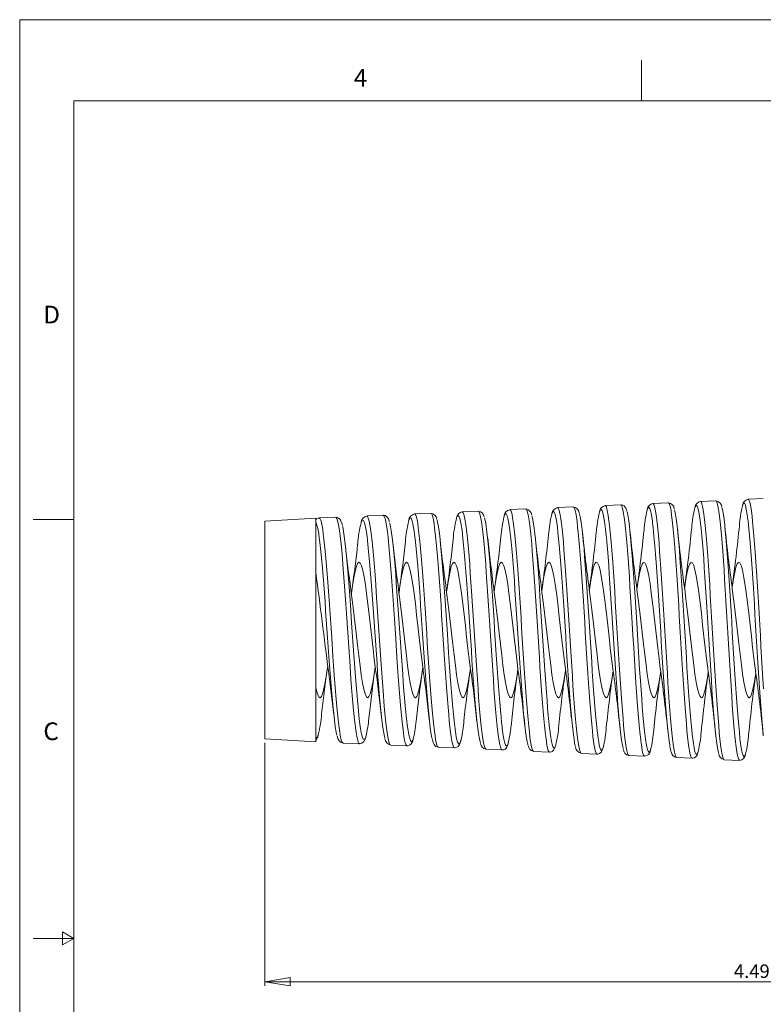
# Model space of a CAD drawing. Units: inches. Extents: x 0 to 22, y 0 to 17.
# Drawn here: x 0 to 6.9, y 7.9 to 17 of the extents above; entities that cross this region are included whole.
import ezdxf

# ---------------------------------------------------------------- set-up
doc = ezdxf.new("R2010")
doc.units = ezdxf.units.IN
doc.header["$MEASUREMENT"] = 0
doc.layers.add('VIEW_PV', color=7, linetype='Continuous', lineweight=0)
doc.styles.add('SLDTEXTSTYLE0', font='TXT', dxfattribs={"width": 0.75})
doc.dimstyles.new('SLDDIMSTYLE1', dxfattribs={"dimtxt": 0.125, "dimasz": 0.23622, "dimexe": 0, "dimexo": 0.0625, "dimgap": 0.03125, "dimtad": 1, "dimtoh": 1, "dimlfac": 0.5, "dimzin": 12, "dimdsep": 46, "dimtxsty": 'SLDTEXTSTYLE0', "dimblk1": 'CLOSED', "dimblk2": 'CLOSED', "dimsah": 1, "dimcen": 0.09, "dimadec": 0, "dimazin": 0, "dimtfac": 1, "dimtofl": 0, "dimtmove": 0, "dimatfit": 3, "dimldrblk": 'CLOSED', "dimfxl": 1, "dimtolj": 1, "dimtzin": 12, "dimarcsym": 0})

# ---------------------------------------------------------------- blocks, each defined once
blk = doc.blocks.new('_Closed')
at = {"color": 0, "linetype": 'ByBlock', "lineweight": -2}
for p, q in [((-1, 0.166667), (0, 0)), ((-1, 0.166667), (-1, -0.166667)), ((0, 0), (-1, -0.166667)), ((0, 0), (-1, 0))]:
    blk.add_line(p, q, dxfattribs=at)
blk = doc.blocks.new('*D6')
at = {"layer": 'VIEW_PV'}
for p, q in [((2.2653, 10.3075), (2.2653, 8.0597)), ((11.2457, 9.8747), (11.2457, 8.0597)), ((6.953, 8.2975), (6.953, 8.0991)), ((6.953, 8.2975), (7.0289, 8.2975)), ((7.3819, 8.2975), (7.306, 8.2975)), ((7.3819, 8.2975), (7.3819, 8.0991)), ((2.2653, 8.0991), (11.2457, 8.0991)), ((6.953, 8.0991), (7.0289, 8.0991)), ((7.3819, 8.0991), (7.306, 8.0991))]:
    blk.add_line(p, q, dxfattribs=at)
at = {"layer": 'VIEW_PV', "xscale": 0.2362204724, "yscale": 0.2362204724}
for p, rotation in [((2.2653, 8.0991, 0.0141), 180), ((11.2457, 8.0991, 0.0141), 360)]:
    blk.add_blockref('_Closed', p, dxfattribs=dict(at, rotation=rotation))
at = {"layer": 'VIEW_PV', "char_height": 0.125, "attachment_point": 1, "style": 'SLDTEXTSTYLE0'}
for s, insert in [('4.49', (6.6048, 8.2587)), ('114', (7.0289, 8.2587))]:
    blk.add_mtext(s, dxfattribs=dict(at, insert=insert))

msp = doc.modelspace()

# ---------------------------------------------------------------- linework, layer by layer
at = {"color": 7, "linetype": 'Continuous', "lineweight": 15}
for p, q in [((5.119, 12.4921), (4.9733, 12.4858)), ((5.5583, 12.5113), (5.414, 12.505)), ((5.9977, 12.5305), (5.8546, 12.5242)), ((6.4371, 12.5497), (6.2952, 12.5435)), ((6.8763, 12.5688), (6.736, 12.5627)), ((2.9224, 12.3962), (2.7698, 12.3896)), ((2.9224, 12.3958), (2.9222, 12.3959)), ((3.3616, 12.4154), (3.2106, 12.4088)), ((3.801, 12.4346), (3.6513, 12.428)), ((4.2404, 12.4538), (4.0919, 12.4473)), ((4.6797, 12.4729), (4.5326, 12.4665)), ((2.7377, 12.3882), (2.2653, 12.3593)), ((2.2653, 11.3531), (2.2653, 12.3593)), ((2.7377, 10.318), (2.7377, 12.3882)), ((2.7699, 12.3865), (2.7702, 12.3863)), ((2.2653, 10.3469), (2.2653, 11.3531)), ((2.2653, 10.3469), (2.7377, 10.318)), ((2.9902, 10.307), (3.142, 10.3004)), ((3.431, 10.2878), (3.5814, 10.2812)), ((3.8716, 10.2685), (4.0207, 10.262)), ((4.3122, 10.2493), (4.46, 10.2428)), ((4.753, 10.23), (4.8994, 10.2236)), ((5.1936, 10.2108), (5.3387, 10.2045)), ((5.6342, 10.1916), (5.778, 10.1853)), ((6.0749, 10.1723), (6.2174, 10.1661)), ((6.5156, 10.1531), (6.6567, 10.1469))]:
    msp.add_line(p, q, dxfattribs=at)
at = {"color": 7, "linetype": 'Continuous', "lineweight": 15, "flags": 128}
for points in [[(4.9733, 12.4853), (4.9741, 12.4857), (4.98, 12.4809), (4.9858, 12.4683), (4.9918, 12.4473), (4.9979, 12.4181), (5.0037, 12.3823), (5.0095, 12.3393), (5.0155, 12.2878), (5.0216, 12.2295), (5.0274, 12.1666), (5.0333, 12.098), (5.0393, 12.022), (5.0453, 11.9411), (5.0512, 11.8582), (5.057, 11.7717), (5.063, 11.6797), (5.069, 11.5853), (5.0749, 11.4918), (5.0808, 11.3974), (5.0868, 11.2998), (5.0928, 11.2026), (5.0986, 11.1091), (5.1045, 11.0173), (5.1105, 10.9252), (5.1165, 10.8362), (5.1224, 10.7533), (5.1282, 10.6746), (5.1342, 10.5985), (5.1403, 10.5279), (5.1461, 10.465), (5.1519, 10.4083), (5.1579, 10.3568), (5.164, 10.3126), (5.1698, 10.277), (5.1757, 10.2488), (5.1817, 10.2279), (5.1877, 10.2151), (5.1934, 10.2109)], [(5.3388, 10.2054), (5.3366, 10.2051), (5.3306, 10.2126), (5.3248, 10.2279), (5.3189, 10.2509), (5.313, 10.2826), (5.307, 10.3221), (5.3012, 10.3677), (5.2954, 10.4201), (5.2894, 10.4808), (5.2834, 10.5478), (5.2775, 10.6186), (5.2717, 10.6943), (5.2657, 10.7771), (5.2597, 10.864), (5.254, 10.9518), (5.2481, 11.0424), (5.2422, 11.1379), (5.2362, 11.2349), (5.2303, 11.3298), (5.2245, 11.4249), (5.2185, 11.5223), (5.2125, 11.6183), (5.2067, 11.7098), (5.2009, 11.7987), (5.1949, 11.8869), (5.1889, 11.9712), (5.1831, 12.0487), (5.1773, 12.1214), (5.1713, 12.1906), (5.1653, 12.2537), (5.1595, 12.3086), (5.1537, 12.3569), (5.1477, 12.3993), (5.1417, 12.434), (5.1359, 12.4601), (5.13, 12.4786), (5.124, 12.4894), (5.1191, 12.4915)], [(5.414, 12.5044), (5.419, 12.5022), (5.425, 12.4912), (5.4309, 12.4724), (5.4367, 12.4459), (5.4427, 12.4106), (5.4487, 12.3676), (5.4546, 12.3185), (5.4605, 12.2628), (5.4665, 12.1988), (5.4725, 12.1286), (5.4783, 12.0548), (5.4842, 11.9761), (5.4902, 11.8906), (5.4962, 11.8011), (5.5021, 11.7109), (5.5079, 11.6182), (5.514, 11.5208), (5.52, 11.4222), (5.5258, 11.3258), (5.5316, 11.2295), (5.5376, 11.1314), (5.5437, 11.0348), (5.5495, 10.9431), (5.5554, 10.8542), (5.5614, 10.7664), (5.5674, 10.6828), (5.5733, 10.6062), (5.5791, 10.5349), (5.5851, 10.4673), (5.5911, 10.4063), (5.597, 10.3536), (5.6029, 10.3078), (5.6089, 10.2683), (5.6149, 10.2367), (5.6207, 10.2139), (5.6265, 10.199), (5.6326, 10.192), (5.6343, 10.1924)], [(5.7781, 10.1863), (5.7753, 10.1863), (5.7693, 10.1949), (5.7635, 10.2113), (5.7577, 10.2356), (5.7516, 10.2687), (5.7456, 10.3097), (5.7398, 10.3569), (5.734, 10.4109), (5.728, 10.4733), (5.7221, 10.5421), (5.7163, 10.6147), (5.7104, 10.6922), (5.7044, 10.7768), (5.6984, 10.8656), (5.6917, 10.9694), (5.685, 11.0766), (5.678, 11.1908), (5.6711, 11.3065), (5.6612, 11.4701), (5.6554, 11.5658), (5.6495, 11.66), (5.6435, 11.7546), (5.6376, 11.8463), (5.6318, 11.9319), (5.626, 12.0135), (5.62, 12.0926), (5.614, 12.1662), (5.6081, 12.232), (5.6023, 12.2918), (5.5963, 12.3464), (5.5903, 12.3938), (5.5845, 12.4324), (5.5787, 12.4636), (5.5728, 12.4877), (5.5667, 12.5035), (5.5609, 12.5107), (5.5584, 12.5103)], [(5.6147, 12.4529), (5.6138, 12.4564), (5.6054, 12.4788), (5.5971, 12.4921), (5.5885, 12.5007), (5.5761, 12.5077), (5.5602, 12.5105), (5.5584, 12.5102)], [(5.8564, 12.3107), (5.8562, 12.3118), (5.8504, 12.359), (5.8445, 12.3993), (5.8385, 12.4331), (5.8325, 12.459), (5.8266, 12.4763), (5.8208, 12.4858), (5.8148, 12.4873), (5.8088, 12.4806), (5.8029, 12.466), (5.8018, 12.4618)], [(5.8547, 12.5233), (5.8585, 12.5227), (5.8645, 12.5131), (5.8705, 12.4951), (5.8763, 12.4694), (5.8822, 12.436), (5.8882, 12.3938), (5.8943, 12.3439), (5.9001, 12.2884), (5.9059, 12.2264), (5.9119, 12.1562), (5.9179, 12.0801), (5.9238, 12.0009), (5.9297, 11.9172), (5.9357, 11.827), (5.9417, 11.7333), (5.9476, 11.6394), (5.9534, 11.5435), (5.9594, 11.4435), (5.9654, 11.3427), (5.9713, 11.2448), (5.9771, 11.1476), (5.9832, 11.049), (5.9892, 10.9527), (5.995, 10.8617), (6.0009, 10.7742), (6.0069, 10.6883), (6.0129, 10.6073), (6.0187, 10.5338), (6.0246, 10.4659), (6.0306, 10.4025), (6.0366, 10.346), (6.0425, 10.2982), (6.0483, 10.2577), (6.0543, 10.224), (6.0603, 10.1986), (6.0662, 10.182), (6.072, 10.1735), (6.075, 10.1734)], [(6.2174, 10.1664), (6.2121, 10.1698), (6.2063, 10.1816), (6.2003, 10.2022), (6.1943, 10.2313), (6.1885, 10.2674), (6.1827, 10.311), (6.1767, 10.3634), (6.1707, 10.423), (6.1648, 10.4874), (6.159, 10.5578), (6.1531, 10.6359), (6.1471, 10.7193), (6.1413, 10.8047), (6.1354, 10.8939), (6.1294, 10.9889), (6.1234, 11.0866), (6.1176, 11.1833), (6.1118, 11.2812), (6.1058, 11.3824), (6.0999, 11.4834), (6.0941, 11.5805), (6.0882, 11.676), (6.0822, 11.7719), (6.0762, 11.8647), (6.0704, 11.9513), (6.0646, 12.0336), (6.0586, 12.1135), (6.0526, 12.1877), (6.0468, 12.2539), (6.041, 12.3139), (6.035, 12.3686), (6.029, 12.4159), (6.0232, 12.4543), (6.0174, 12.4852), (6.0114, 12.5087), (6.0054, 12.5238), (5.9996, 12.5302), (5.9978, 12.5296)], [(6.2922, 12.3664), (6.2894, 12.3887), (6.2833, 12.4286), (6.2775, 12.4597), (6.2716, 12.4831), (6.2656, 12.4989), (6.2596, 12.5064), (6.2537, 12.5055), (6.2479, 12.4966), (6.2432, 12.4828)], [(6.2953, 12.5424), (6.2976, 12.5429), (6.3035, 12.5358), (6.3093, 12.5204), (6.3154, 12.4961), (6.3214, 12.4635), (6.3272, 12.4238), (6.3331, 12.3767), (6.339, 12.3209), (6.3451, 12.2578), (6.3509, 12.1902), (6.3568, 12.1167), (6.3628, 12.0355), (6.3688, 11.9492), (6.3747, 11.8611), (6.3805, 11.7695), (6.3865, 11.6721), (6.3925, 11.5724), (6.3984, 11.4739), (6.4042, 11.3745), (6.4103, 11.272), (6.4163, 11.1701), (6.4221, 11.0723), (6.428, 10.9763), (6.434, 10.8804), (6.44, 10.7878), (6.4458, 10.7018), (6.4517, 10.6203), (6.4577, 10.5417), (6.4637, 10.469), (6.4696, 10.4046), (6.4754, 10.3467), (6.4814, 10.2945), (6.4874, 10.25), (6.4933, 10.2145), (6.4991, 10.1869), (6.5052, 10.167), (6.5112, 10.1557), (6.5157, 10.1538)], [(6.6567, 10.1478), (6.6549, 10.1474), (6.6489, 10.1548), (6.6429, 10.171), (6.6371, 10.1951), (6.6313, 10.2271), (6.6253, 10.2682), (6.6193, 10.3172), (6.6135, 10.372), (6.6077, 10.4337), (6.6017, 10.5037), (6.5957, 10.58), (6.5898, 10.6594), (6.584, 10.7437), (6.5781, 10.8347), (6.5721, 10.9296), (6.5663, 11.0246), (6.5604, 11.1219), (6.5544, 11.2237), (6.5484, 11.3263), (6.5426, 11.4262), (6.5368, 11.5256), (6.5308, 11.6265), (6.5249, 11.7255), (6.5191, 11.8189), (6.5132, 11.9091), (6.5072, 11.9979), (6.5012, 12.0819), (6.4954, 12.1583), (6.4896, 12.2292), (6.4836, 12.2958), (6.4777, 12.3554), (6.4718, 12.4063), (6.466, 12.4499), (6.46, 12.4868), (6.454, 12.5154), (6.4482, 12.535), (6.4424, 12.5464), (6.4371, 12.5492)], [(6.494, 12.4855), (6.4955, 12.4806), (6.5013, 12.4539), (6.5072, 12.4197), (6.5132, 12.3767), (6.5192, 12.3262), (6.525, 12.2703), (6.5308, 12.208), (6.5368, 12.1377), (6.5427, 12.0616), (6.5486, 11.9826), (6.5544, 11.8993), (6.5604, 11.8095), (6.5664, 11.7164), (6.5722, 11.6233), (6.578, 11.5283), (6.584, 11.4292), (6.59, 11.3296), (6.5958, 11.2328), (6.6016, 11.1368), (6.6076, 11.0396), (6.6136, 10.9447), (6.6194, 10.8552), (6.6252, 10.7691), (6.6312, 10.6847), (6.6372, 10.6053), (6.643, 10.5332), (6.6488, 10.4668), (6.6549, 10.4048), (6.6608, 10.3498), (6.6639, 10.3253)], [(6.735, 12.3658), (6.7341, 12.3739), (6.7283, 12.4185), (6.7224, 12.4557), (6.7164, 12.486), (6.7104, 12.5079), (6.7046, 12.5211), (6.6987, 12.5262), (6.6927, 12.5229), (6.6866, 12.511), (6.6836, 12.5008)], [(6.736, 12.5624), (6.7364, 12.5627), (6.7424, 12.5579), (6.7485, 12.5443), (6.7543, 12.5226), (6.7601, 12.4928), (6.7661, 12.4538), (6.7721, 12.4068), (6.778, 12.3536), (6.7839, 12.2935), (6.7899, 12.2247), (6.7959, 12.1496), (6.8018, 12.0708), (6.8076, 11.9871), (6.8136, 11.8963), (6.8196, 11.8015), (6.8254, 11.7061), (6.8313, 11.6083), (6.8373, 11.5057), (6.8434, 11.402), (6.8492, 11.3008), (6.855, 11.1999), (6.861, 11.0971), (6.867, 10.9963), (6.8729, 10.9006), (6.8788, 10.8082)], [(2.9827, 12.3256), (2.9812, 12.3318), (2.9735, 12.3554), (2.9669, 12.3688), (2.9589, 12.3796), (2.9491, 12.388), (2.9353, 12.3941), (2.9221, 12.395)], [(3.1421, 10.3012), (3.1402, 10.3008), (3.1342, 10.3074), (3.1226, 10.3419), (3.1166, 10.3707), (3.1106, 10.4067), (3.0989, 10.496), (3.0929, 10.5514), (3.0869, 10.6126), (3.0753, 10.7465), (3.0693, 10.8222), (3.0634, 10.9018), (3.0517, 11.0651), (3.0457, 11.1525), (3.0397, 11.2413), (3.0281, 11.4156), (3.0221, 11.5048), (3.0161, 11.5929), (3.0044, 11.7583), (2.9984, 11.8392), (2.9924, 11.9166), (2.9808, 12.0546), (2.9749, 12.1181), (2.9689, 12.1761), (2.9572, 12.271), (2.9512, 12.3101), (2.9452, 12.3421), (2.9336, 12.3834), (2.9276, 12.3936), (2.9224, 12.3958)], [(3.2106, 12.4083), (3.2115, 12.4087), (3.2175, 12.404), (3.2292, 12.3727), (3.2352, 12.3455), (3.2413, 12.3109), (3.2529, 12.2238), (3.2589, 12.1693), (3.265, 12.1088), (3.2767, 11.9756), (3.2827, 11.9001), (3.2887, 11.8205), (3.3004, 11.6563), (3.3064, 11.5682), (3.3124, 11.4784), (3.3242, 11.3018), (3.3302, 11.2112), (3.3362, 11.1215), (3.3479, 10.9525), (3.3539, 10.8696), (3.3599, 10.7902), (3.3717, 10.648), (3.3777, 10.5823), (3.3837, 10.5222), (3.3895, 10.4696), (3.3954, 10.4231), (3.4014, 10.382), (3.4074, 10.348), (3.4133, 10.3221), (3.4192, 10.3033), (3.4252, 10.2916), (3.431, 10.2879)], [(3.4207, 12.3495), (3.4181, 12.3598), (3.4095, 12.3823), (3.4014, 12.3954), (3.3927, 12.4041), (3.3803, 12.4113), (3.3644, 12.4144), (3.3614, 12.4139)], [(3.5814, 10.2819), (3.5772, 10.2834), (3.5713, 10.2927), (3.5653, 10.31), (3.5593, 10.335), (3.5535, 10.3663), (3.5477, 10.4045), (3.5418, 10.4506), (3.5358, 10.5034), (3.5299, 10.5606), (3.5241, 10.6232), (3.5181, 10.6929), (3.5121, 10.7674), (3.5005, 10.9239), (3.4945, 11.0093), (3.4885, 11.0971), (3.4768, 11.2725), (3.4709, 11.3638), (3.4649, 11.4551), (3.4533, 11.6295), (3.4473, 11.7165), (3.4413, 11.8008), (3.4296, 11.9546), (3.4236, 12.0274), (3.4176, 12.0953), (3.406, 12.2111), (3.4, 12.2616), (3.394, 12.3055), (3.3824, 12.3703), (3.3764, 12.3928), (3.3704, 12.4076), (3.3617, 12.4126)], [(3.645, 12.2848), (3.6426, 12.302), (3.6366, 12.3347), (3.6306, 12.3602), (3.6189, 12.3883), (3.6129, 12.3915), (3.6068, 12.3871), (3.5962, 12.3596)], [(3.6513, 12.4277), (3.6566, 12.4252), (3.6626, 12.4146), (3.6686, 12.3962), (3.6744, 12.3709), (3.6803, 12.3386), (3.6863, 12.2981), (3.6923, 12.2507), (3.6982, 12.1982), (3.704, 12.1398), (3.7101, 12.074), (3.7161, 12.0029), (3.7219, 11.9291), (3.7277, 11.8513), (3.7338, 11.7676), (3.7398, 11.6808), (3.7457, 11.594), (3.7515, 11.5056), (3.7575, 11.4135), (3.7636, 11.3209), (3.7694, 11.231), (3.7752, 11.1419), (3.7812, 11.0518), (3.7873, 10.9639), (3.7931, 10.8811), (3.799, 10.8016), (3.805, 10.7237), (3.811, 10.6505), (3.8169, 10.5842), (3.8227, 10.5232), (3.8287, 10.4665), (3.8347, 10.4162), (3.8406, 10.374), (3.8465, 10.3386), (3.8525, 10.3094), (3.8585, 10.288), (3.8644, 10.2746), (3.8702, 10.2688), (3.8716, 10.2692)], [(4.0208, 10.2624), (4.0201, 10.2621), (4.0141, 10.2672), (4.0081, 10.2803), (4.0023, 10.3005), (3.9965, 10.328), (3.9905, 10.3638), (3.9845, 10.4067), (3.9787, 10.4551), (3.9729, 10.5096), (3.9669, 10.5718), (3.9609, 10.6398), (3.9551, 10.7107), (3.9492, 10.7861), (3.9432, 10.8677), (3.9372, 10.9529), (3.9314, 11.0384), (3.9256, 11.126), (3.9197, 11.2178), (3.9137, 11.3106), (3.9078, 11.401), (3.902, 11.491), (3.896, 11.5826), (3.89, 11.6725), (3.8842, 11.7575), (3.8784, 11.8397), (3.8724, 11.9207), (3.8664, 11.9976), (3.8606, 12.0676), (3.8548, 12.1328), (3.8488, 12.1941), (3.8428, 12.2493), (3.837, 12.2965), (3.8312, 12.3373), (3.8252, 12.372), (3.8192, 12.3993), (3.8134, 12.4185), (3.8075, 12.4303), (3.8015, 12.4346), (3.8011, 12.4343)], [(4.0949, 12.2349), (4.0937, 12.2458), (4.0876, 12.2912), (4.0816, 12.3296), (4.0699, 12.3836), (4.0639, 12.4002), (4.0579, 12.4092), (4.0462, 12.4043), (4.0402, 12.3903), (4.038, 12.3826)], [(4.092, 12.4464), (4.0959, 12.4457), (4.1017, 12.4371), (4.1076, 12.4209), (4.1136, 12.3964), (4.1196, 12.3643), (4.1255, 12.326), (4.1313, 12.2808), (4.1374, 12.2276), (4.1434, 12.1679), (4.1492, 12.1041), (4.155, 12.0351), (4.1611, 11.9591), (4.1671, 11.8786), (4.173, 11.7966), (4.1788, 11.7115), (4.1848, 11.6213), (4.1909, 11.5291), (4.1967, 11.4381), (4.2025, 11.3466), (4.2085, 11.2524), (4.2146, 11.1589), (4.2204, 11.0693), (4.2263, 10.9817), (4.2323, 10.8942), (4.2383, 10.8101), (4.2442, 10.732), (4.25, 10.6583), (4.256, 10.5875), (4.262, 10.5222), (4.2679, 10.4647), (4.2738, 10.4132), (4.2798, 10.3671), (4.2858, 10.3282), (4.2916, 10.2977), (4.2975, 10.2744), (4.3035, 10.2583), (4.3095, 10.2503), (4.3123, 10.2502)], [(4.4601, 10.2438), (4.4568, 10.2441), (4.451, 10.2525), (4.4452, 10.2685), (4.4392, 10.2927), (4.4332, 10.3248), (4.4274, 10.3631), (4.4216, 10.4082), (4.4156, 10.4615), (4.4096, 10.5213), (4.4038, 10.5852), (4.398, 10.6544), (4.392, 10.7306), (4.386, 10.8114), (4.3802, 10.8936), (4.3743, 10.979), (4.3683, 11.0695), (4.3624, 11.1621), (4.3566, 11.2533), (4.3508, 11.3452), (4.3448, 11.4398), (4.3388, 11.5337), (4.3329, 11.6236), (4.3271, 11.7117), (4.3211, 11.7996), (4.3151, 11.8843), (4.3093, 11.9627), (4.3035, 12.0369), (4.2975, 12.1083), (4.2915, 12.1742), (4.2857, 12.2323), (4.2799, 12.2844), (4.2739, 12.3312), (4.2679, 12.3708), (4.2621, 12.4022), (4.2563, 12.4262), (4.2503, 12.4432), (4.2443, 12.4522), (4.2404, 12.4529)], [(4.2975, 12.3924), (4.3034, 12.369), (4.3094, 12.3381), (4.321, 12.2577), (4.327, 12.2064), (4.333, 12.1488), (4.3447, 12.0204), (4.3507, 11.9469), (4.3566, 11.869), (4.3683, 11.7072), (4.3743, 11.6198), (4.3803, 11.5304), (4.3861, 11.4421), (4.3919, 11.3533), (4.3979, 11.2618), (4.4039, 11.171), (4.4097, 11.0839), (4.4155, 10.9987), (4.4215, 10.9135), (4.4275, 10.8316), (4.4333, 10.7555), (4.4392, 10.6835), (4.4451, 10.6143), (4.4511, 10.5504), (4.4569, 10.494), (4.4604, 10.4639)], [(4.5358, 12.249), (4.5326, 12.2759), (4.5268, 12.319), (4.5209, 12.3553), (4.5149, 12.3854), (4.5088, 12.4079), (4.503, 12.4223), (4.4972, 12.4293), (4.4912, 12.4287), (4.4851, 12.4202), (4.4795, 12.4049)], [(4.5326, 12.4656), (4.5348, 12.4661), (4.5408, 12.4592), (4.5469, 12.4442), (4.5527, 12.4219), (4.5586, 12.3922), (4.5646, 12.354), (4.5706, 12.3085), (4.5765, 12.2575), (4.5823, 12.2002), (4.5883, 12.135), (4.5943, 12.0641), (4.6002, 11.9901), (4.6061, 11.9116), (4.6121, 11.8268), (4.6181, 11.7385), (4.6239, 11.6499), (4.6298, 11.5591), (4.6358, 11.4643), (4.6418, 11.3685), (4.6477, 11.2753), (4.6535, 11.1826), (4.6596, 11.0884), (4.6656, 10.9961), (4.6714, 10.9089), (4.6772, 10.8247), (4.6833, 10.7419), (4.6893, 10.6636), (4.6951, 10.5922), (4.701, 10.5262), (4.707, 10.4642), (4.713, 10.4087), (4.7189, 10.3614), (4.7247, 10.3209), (4.7307, 10.2868), (4.7367, 10.2605), (4.7426, 10.2427), (4.7485, 10.2325), (4.753, 10.2308)], [(4.8994, 10.2238), (4.8939, 10.2274), (4.8879, 10.2394), (4.8819, 10.2595), (4.8761, 10.2867), (4.8703, 10.3213), (4.8643, 10.3644), (4.8583, 10.4147), (4.8525, 10.4701), (4.8467, 10.5316), (4.8407, 10.6008), (4.8347, 10.6755), (4.8289, 10.7528), (4.8231, 10.8342), (4.8171, 10.9217), (4.8111, 11.0123), (4.8053, 11.1027), (4.7994, 11.1948), (4.7934, 11.2907), (4.7875, 11.387), (4.7817, 11.4803), (4.7759, 11.5726), (4.7699, 11.6661), (4.7639, 11.7572), (4.758, 11.8428), (4.7522, 11.925), (4.7462, 12.0054), (4.7402, 12.081), (4.7344, 12.1494), (4.7286, 12.2121), (4.7226, 12.2705), (4.7166, 12.3222), (4.7108, 12.3655), (4.705, 12.4018), (4.699, 12.4316), (4.693, 12.4534), (4.6872, 12.4669), (4.6814, 12.4727), (4.6798, 12.4721)], [(4.7375, 12.4076), (4.7403, 12.3978), (4.7461, 12.3704), (4.7521, 12.3348), (4.7581, 12.2919), (4.764, 12.2437), (4.7698, 12.1892), (4.7758, 12.1271), (4.7817, 12.0593), (4.7875, 11.9884), (4.7934, 11.9131), (4.7994, 11.8316), (4.8054, 11.7465), (4.8112, 11.6609), (4.817, 11.5732), (4.823, 11.4813), (4.829, 11.3885), (4.8348, 11.2979), (4.8406, 11.2077), (4.8466, 11.1159), (4.8526, 11.0258), (4.8584, 10.9405), (4.8643, 10.858), (4.8702, 10.7766), (4.8762, 10.6995), (4.882, 10.629), (4.8878, 10.5636), (4.8938, 10.5019), (4.8998, 10.4465), (4.9045, 10.4081)], [(4.9778, 12.254), (4.9777, 12.2548), (4.9718, 12.3036), (4.9658, 12.347), (4.9598, 12.383), (4.954, 12.4107), (4.9481, 12.431), (4.9421, 12.4441), (4.9361, 12.4492), (4.9302, 12.4464), (4.9244, 12.436), (4.9202, 12.4231)], [(5.1759, 12.4298), (5.1772, 12.4259), (5.1832, 12.4002), (5.189, 12.3679), (5.1949, 12.3285), (5.2008, 12.2809), (5.2068, 12.2264), (5.2126, 12.1674), (5.2184, 12.1027), (5.2244, 12.0306), (5.2304, 11.9536), (5.2363, 11.8745), (5.2421, 11.7917), (5.2481, 11.7033), (5.254, 11.6123), (5.2598, 11.522), (5.2657, 11.4305), (5.2717, 11.3358), (5.2777, 11.2412), (5.2835, 11.1498), (5.2893, 11.0599), (5.2953, 10.9695), (5.3013, 10.8819), (5.3071, 10.7999), (5.3129, 10.7218), (5.3189, 10.646), (5.3249, 10.5753), (5.3307, 10.5119), (5.3366, 10.4544), (5.3407, 10.4174)], [(5.425, 12.2064), (5.4228, 12.2291), (5.4167, 12.2851), (5.4107, 12.3343), (5.4049, 12.3751), (5.399, 12.4088), (5.393, 12.4358), (5.387, 12.4548), (5.3812, 12.4655), (5.3753, 12.4685), (5.3693, 12.4634), (5.3632, 12.4502), (5.3609, 12.4421)], [(5.616, 12.4458), (5.6199, 12.4309), (5.6259, 12.4004), (5.6319, 12.3621), (5.6377, 12.3178), (5.6435, 12.2669), (5.6495, 12.2078), (5.6555, 12.1425), (5.6613, 12.0733), (5.6671, 11.9992), (5.6731, 11.9182), (5.6791, 11.8331), (5.6849, 11.7469), (5.6907, 11.658), (5.6967, 11.5642), (5.7027, 11.4689), (5.7126, 11.3104), (5.7193, 11.2025), (5.726, 11.096), (5.733, 10.9878), (5.7399, 10.8832), (5.7458, 10.7994), (5.7516, 10.7195), (5.7576, 10.6418), (5.7636, 10.5693), (5.7694, 10.5043), (5.7752, 10.4451), (5.7812, 10.3908), (5.7834, 10.373)], [(6.0548, 12.4664), (6.0585, 12.4523), (6.0645, 12.4221), (6.0705, 12.3841), (6.0763, 12.3398), (6.0822, 12.2887), (6.0882, 12.2294), (6.0942, 12.1636), (6.1, 12.0939), (6.1058, 12.0191), (6.1117, 11.9373), (6.1177, 11.8511), (6.1236, 11.7638), (6.1294, 11.6737), (6.1354, 11.5786), (6.1414, 11.4818), (6.1472, 11.3867), (6.153, 11.2914), (6.159, 11.1937), (6.165, 11.0972), (6.1708, 11.0051), (6.1766, 10.9154), (6.1826, 10.8262), (6.1886, 10.7409), (6.1944, 10.6622), (6.2002, 10.5882), (6.2062, 10.5176), (6.2122, 10.4531), (6.218, 10.3967), (6.2193, 10.3861)], [(2.7702, 12.3863), (2.778, 12.383), (2.7841, 12.3691), (2.7901, 12.3479), (2.8018, 12.2856), (2.8078, 12.2434), (2.8138, 12.1945), (2.8255, 12.0821), (2.8315, 12.0161), (2.8376, 11.9453), (2.8493, 11.7954), (2.8553, 11.7131), (2.8613, 11.6282), (2.873, 11.4578), (2.879, 11.3686), (2.8851, 11.2793), (2.8968, 11.1076), (2.9028, 11.0216), (2.9088, 10.938), (2.9205, 10.7846), (2.9265, 10.7116), (2.9326, 10.6432), (2.9443, 10.5256), (2.9503, 10.4739), (2.9563, 10.4285), (2.968, 10.3601), (2.974, 10.3356), (2.98, 10.3185), (2.9903, 10.3086)], [(2.9837, 12.3184), (2.9867, 12.3084), (2.9984, 12.2426), (3.0104, 12.1491), (3.022, 12.0357), (3.028, 11.9698), (3.0339, 11.8993), (3.0456, 11.7512), (3.0516, 11.6704), (3.0576, 11.5872), (3.0692, 11.421), (3.0752, 11.3344), (3.0812, 11.248), (3.0928, 11.0825), (3.0988, 11), (3.1049, 10.92), (3.1165, 10.7739), (3.1225, 10.7047), (3.1284, 10.6403), (3.1401, 10.5302), (3.1461, 10.4823), (3.1521, 10.4407), (3.1589, 10.405)], [(3.2162, 12.1804), (3.2153, 12.1894), (3.2092, 12.2363), (3.2032, 12.2767), (3.1915, 12.3355), (3.1855, 12.3551), (3.1795, 12.3674), (3.1678, 12.3699), (3.1618, 12.3601), (3.1566, 12.3455)], [(3.4219, 12.3423), (3.4235, 12.3376), (3.4295, 12.3093), (3.4355, 12.274), (3.4472, 12.1862), (3.4532, 12.1319), (3.4591, 12.0718), (3.4708, 11.9403), (3.4768, 11.866), (3.4828, 11.788), (3.4944, 11.6274), (3.5004, 11.5416), (3.5064, 11.4543), (3.518, 11.2829), (3.524, 11.1951), (3.53, 11.1085), (3.5417, 10.9456), (3.5476, 10.8659), (3.5536, 10.7897), (3.5653, 10.6538), (3.5713, 10.5911), (3.5773, 10.534), (3.5872, 10.4542)], [(3.8586, 12.3713), (3.8607, 12.3648), (3.8723, 12.3073), (3.8783, 12.2673), (3.8843, 12.2206), (3.8959, 12.1119), (3.9019, 12.0475), (3.9079, 11.978), (3.9196, 11.8302), (3.9255, 11.7487), (3.9315, 11.6643), (3.9432, 11.494), (3.9492, 11.4046), (3.9552, 11.3147), (3.9668, 11.1412), (3.9728, 11.0539), (3.9788, 10.9688), (3.9904, 10.8117), (3.9964, 10.7365), (4.0024, 10.6657), (4.014, 10.5428), (4.02, 10.4881), (4.026, 10.4397), (4.0338, 10.3893)], [(6.0229, 10.2322), (6.0223, 10.2337), (6.0165, 10.2574), (6.0106, 10.2886), (6.0046, 10.3285), (5.9986, 10.3759), (5.9928, 10.4288), (5.9869, 10.4881), (5.9809, 10.5554), (5.9748, 10.6285), (5.969, 10.7046), (5.9632, 10.7852), (5.9572, 10.8722), (5.9512, 10.9628), (5.9453, 11.0534), (5.9394, 11.1461), (5.9334, 11.2429), (5.9274, 11.3406), (5.9215, 11.4355), (5.9157, 11.5298), (5.9097, 11.6255), (5.9037, 11.7192), (5.8978, 11.8075), (5.892, 11.8927), (5.8859, 11.9764), (5.8799, 12.0556), (5.8741, 12.1274), (5.8683, 12.1939), (5.8623, 12.2562), (5.8564, 12.3107)], [(6.4627, 10.2165), (6.4615, 10.2205), (6.4554, 10.2475), (6.4494, 10.2826), (6.4435, 10.3243), (6.4377, 10.373), (6.4317, 10.4303), (6.4257, 10.4943), (6.4199, 10.5626), (6.414, 10.6363), (6.408, 10.7173), (6.4019, 10.8029), (6.3961, 10.89), (6.3903, 10.9802), (6.3843, 11.0757), (6.3783, 11.1733), (6.3724, 11.2693), (6.3665, 11.3658), (6.3605, 11.465), (6.3545, 11.5634), (6.3486, 11.6574), (6.3428, 11.7492), (6.3368, 11.8409), (6.3308, 11.9289), (6.325, 12.0103), (6.3191, 12.0871), (6.3131, 12.1608), (6.307, 12.2286), (6.3012, 12.2882), (6.2954, 12.3413), (6.2922, 12.3664)], [(6.8764, 10.3746), (6.8706, 10.4332), (6.8648, 10.4982), (6.8588, 10.5713), (6.8528, 10.6501), (6.8469, 10.7315), (6.8411, 10.8173), (6.835, 10.9094), (6.829, 11.0047), (6.8232, 11.0997), (6.8173, 11.1965), (6.8113, 11.2971), (6.8053, 11.3982), (6.7995, 11.4959), (6.7936, 11.5927), (6.7876, 11.6905), (6.7815, 11.7858), (6.7757, 11.8753), (6.7699, 11.9611), (6.7639, 12.045), (6.7579, 12.1238), (6.752, 12.1948), (6.7462, 12.26), (6.7401, 12.3205), (6.735, 12.3658)], [(2.933, 10.3839), (2.9303, 10.3924), (2.9243, 10.4226), (2.9183, 10.4596), (2.9066, 10.5499), (2.9006, 10.6052), (2.8945, 10.666), (2.8828, 10.7981), (2.8768, 10.8723), (2.8708, 10.95), (2.8591, 11.1087), (2.8531, 11.1933), (2.8471, 11.2791), (2.8354, 11.4465), (2.8293, 11.5318), (2.8233, 11.6159), (2.8116, 11.7729), (2.7996, 11.9222), (2.7879, 12.0511), (2.7758, 12.1633), (2.7669, 12.2292)], [(3.8125, 10.3552), (3.8088, 10.37), (3.8028, 10.4048), (3.7967, 10.4465), (3.785, 10.5462), (3.779, 10.6064), (3.773, 10.6721), (3.7613, 10.8135), (3.7553, 10.8923), (3.7493, 10.9745), (3.7376, 11.1415), (3.7316, 11.2299), (3.7255, 11.3193), (3.7139, 11.4928), (3.7078, 11.5808), (3.7018, 11.6672), (3.6901, 11.8275), (3.6841, 11.9052), (3.6781, 11.9787), (3.6664, 12.1079), (3.6603, 12.1663), (3.6543, 12.2188), (3.645, 12.2848)], [(4.2598, 10.3085), (4.2538, 10.3311), (4.2478, 10.3612), (4.2419, 10.3974), (4.2361, 10.4403), (4.2301, 10.491), (4.224, 10.548), (4.2123, 10.6753), (4.2063, 10.7483), (4.2003, 10.8258), (4.1886, 10.9867), (4.1826, 11.0737), (4.1765, 11.1628), (4.1648, 11.339), (4.1588, 11.4301), (4.1528, 11.5206), (4.1411, 11.6922), (4.1351, 11.7771), (4.1291, 11.8588), (4.1174, 12.0063), (4.1114, 12.0754), (4.1054, 12.1391), (4.0949, 12.2349)], [(4.7001, 10.2914), (4.6987, 10.2955), (4.6929, 10.3199), (4.687, 10.3514), (4.681, 10.3912), (4.675, 10.438), (4.6692, 10.4899), (4.6633, 10.5478), (4.6573, 10.6132), (4.6513, 10.684), (4.6454, 10.7574), (4.6396, 10.835), (4.6336, 10.9186), (4.6276, 11.0053), (4.6217, 11.092), (4.6159, 11.1804), (4.6098, 11.2726), (4.6038, 11.3655), (4.5979, 11.4554), (4.5921, 11.5447), (4.5861, 11.6352), (4.5801, 11.7235), (4.5742, 11.8066), (4.5684, 11.8866), (4.5624, 11.965), (4.5563, 12.0389), (4.5505, 12.1057), (4.5446, 12.1674), (4.5386, 12.2249), (4.5358, 12.249)], [(5.1398, 10.2763), (5.138, 10.2821), (5.132, 10.3097), (5.1259, 10.3449), (5.1201, 10.3862), (5.1142, 10.4341), (5.1082, 10.4902), (5.1022, 10.5525), (5.0964, 10.6187), (5.0905, 10.69), (5.0845, 10.7681), (5.0785, 10.8505), (5.0726, 10.9341), (5.0668, 11.0205), (5.0608, 11.1118), (5.0548, 11.2049), (5.0489, 11.2963), (5.0431, 11.3881), (5.037, 11.4822), (5.031, 11.5754), (5.0251, 11.6643), (5.0193, 11.751), (5.0133, 11.8373), (5.0073, 11.92), (5.0015, 11.9963), (4.9956, 12.0681), (4.9896, 12.1368), (4.9835, 12.1997), (4.9778, 12.254)], [(3.3763, 10.3536), (3.3754, 10.3561), (3.3694, 10.3816), (3.3577, 10.4512), (3.3517, 10.497), (3.3457, 10.549), (3.334, 10.6665), (3.328, 10.7346), (3.3219, 10.8072), (3.3102, 10.9591), (3.3042, 11.0418), (3.2982, 11.1268), (3.2865, 11.2959), (3.2805, 11.3838), (3.2744, 11.4714), (3.2627, 11.6384), (3.2567, 11.7215), (3.2507, 11.8019), (3.239, 11.9479), (3.233, 12.0169), (3.227, 12.0809), (3.2162, 12.1804)], [(5.5829, 10.2487), (5.5769, 10.2711), (5.571, 10.3005), (5.5652, 10.3372), (5.5591, 10.3824), (5.5531, 10.4346), (5.5472, 10.4918), (5.5414, 10.555), (5.5354, 10.6258), (5.5294, 10.7019), (5.5236, 10.7804), (5.5177, 10.8628), (5.5117, 10.9511), (5.5056, 11.0424), (5.4998, 11.1332), (5.4939, 11.2256), (5.4879, 11.3214), (5.4819, 11.4176), (5.4761, 11.5104), (5.4702, 11.6021), (5.4642, 11.6946), (5.4582, 11.7847), (5.4523, 11.869), (5.4465, 11.9497), (5.4405, 12.0285), (5.4345, 12.1022), (5.4286, 12.1685), (5.425, 12.2064)], [(3.294, 10.9691), (3.2914, 10.9872), (3.2793, 11.0797), (3.2677, 11.1773), (3.2556, 11.2829), (3.2439, 11.3875), (3.2319, 11.4941), (3.2202, 11.5938), (3.2082, 11.6893), (3.1965, 11.7726), (3.1845, 11.846), (3.1728, 11.9035), (3.1608, 11.9466), (3.1491, 11.9716), (3.137, 11.9793), (3.1253, 11.9691), (3.1133, 11.9406), (3.1016, 11.8963), (3.0896, 11.8348), (3.0779, 11.7615), (3.0678, 11.6883)], [(3.7325, 10.9728), (3.73, 10.9899), (3.7183, 11.0799), (3.7063, 11.1805), (3.6946, 11.2832), (3.6826, 11.3909), (3.6709, 11.4944), (3.6588, 11.5969), (3.6471, 11.6895), (3.6351, 11.7751), (3.6234, 11.8462), (3.6114, 11.9051), (3.5997, 11.9467), (3.5877, 11.9721), (3.576, 11.9793), (3.5639, 11.9685), (3.5523, 11.9405), (3.5403, 11.8946), (3.5286, 11.8346), (3.5165, 11.7589), (3.5079, 11.6959)], [(4.172, 10.9695), (4.1689, 10.9901), (4.1569, 11.0829), (4.1452, 11.1808), (4.1332, 11.2865), (4.1215, 11.3911), (4.1095, 11.4977), (4.0978, 11.5971), (4.0857, 11.6923), (4.0741, 11.7753), (4.0621, 11.8483), (4.0504, 11.9052), (4.0383, 11.9477), (4.0266, 11.9722), (4.0146, 11.9793), (4.0029, 11.9684), (3.9909, 11.9393), (3.9792, 11.8945), (3.9672, 11.8325), (3.9555, 11.7587), (3.9479, 11.7034)], [(4.6109, 10.9698), (4.6075, 10.9929), (4.5959, 11.0832), (4.5839, 11.184), (4.5722, 11.2868), (4.5601, 11.3945), (4.5484, 11.498), (4.5364, 11.6002), (4.5247, 11.6926), (4.5127, 11.7777), (4.501, 11.8485), (4.489, 11.9068), (4.4773, 11.9478), (4.4652, 11.9727), (4.4536, 11.9793), (4.4415, 11.9678), (4.4299, 11.9392), (4.4178, 11.8928), (4.4061, 11.8323), (4.3941, 11.7561), (4.3879, 11.7108)], [(5.0499, 10.9697), (5.0465, 10.9931), (5.0345, 11.0862), (5.0228, 11.1843), (5.0108, 11.2901), (4.9991, 11.3948), (4.987, 11.5012), (4.9754, 11.6005), (4.9634, 11.6954), (4.9517, 11.778), (4.9396, 11.8505), (4.9279, 11.9069), (4.9159, 11.9488), (4.9042, 11.9727), (4.8922, 11.9792), (4.8805, 11.9677), (4.8685, 11.938), (4.8568, 11.8926), (4.8447, 11.8302), (4.8331, 11.7559), (4.8279, 11.7182)], [(5.4895, 10.9661), (5.4852, 10.9958), (5.4735, 11.0865), (5.4614, 11.1875), (5.4497, 11.2904), (5.4377, 11.3981), (5.426, 11.5015), (5.414, 11.6035), (5.4023, 11.6956), (5.3903, 11.7804), (5.3786, 11.8507), (5.3665, 11.9085), (5.3549, 11.9489), (5.3428, 11.9732), (5.3312, 11.9792), (5.3191, 11.9671), (5.3074, 11.9379), (5.2954, 11.8909), (5.2837, 11.83), (5.2717, 11.7534), (5.2679, 11.7258)], [(5.9279, 10.9698), (5.9241, 10.9961), (5.9121, 11.0895), (5.9004, 11.1878), (5.8883, 11.2937), (5.8767, 11.3984), (5.8646, 11.5047), (5.853, 11.6038), (5.8409, 11.6984), (5.8292, 11.7806), (5.8172, 11.8527), (5.8055, 11.9086), (5.7935, 11.9499), (5.7818, 11.9732), (5.7698, 11.9791), (5.7581, 11.967), (5.746, 11.9367), (5.7343, 11.8908), (5.7223, 11.8278), (5.7106, 11.7531), (5.7077, 11.7318)], [(6.3668, 10.9704), (6.3627, 10.9988), (6.351, 11.0898), (6.339, 11.191), (6.3273, 11.294), (6.3153, 11.4017), (6.3036, 11.505), (6.2916, 11.6068), (6.2799, 11.6987), (6.2678, 11.783), (6.2561, 11.8529), (6.2441, 11.9101), (6.2325, 11.95), (6.2204, 11.9737), (6.2087, 11.9791), (6.1967, 11.9664), (6.185, 11.9366), (6.173, 11.8891), (6.1613, 11.8276), (6.1493, 11.7506), (6.1475, 11.7376)], [(6.806, 10.969), (6.8017, 10.999), (6.7897, 11.0928), (6.778, 11.1913), (6.7659, 11.2973), (6.7543, 11.402), (6.7422, 11.5082), (6.7305, 11.6071), (6.7185, 11.7014), (6.7068, 11.7832), (6.6948, 11.8549), (6.6831, 11.9103), (6.6711, 11.951), (6.6594, 11.9737), (6.6473, 11.9789), (6.6356, 11.9663), (6.6236, 11.9354), (6.612, 11.8889), (6.5999, 11.8254), (6.5882, 11.7504), (6.5879, 11.7478)], [(3.0624, 11.7288), (3.0633, 11.7231), (3.0754, 11.631), (3.0871, 11.5337), (3.0992, 11.4283), (3.1109, 11.3237), (3.123, 11.2169), (3.1348, 11.117), (3.1469, 11.0211), (3.1586, 10.9373), (3.1707, 10.8632), (3.1824, 10.8051), (3.1945, 10.7612), (3.2062, 10.7354), (3.2183, 10.7268), (3.2301, 10.7362), (3.2422, 10.7639), (3.2539, 10.8075), (3.266, 10.8682), (3.2777, 10.941), (3.2879, 11.0139)], [(3.5025, 11.7352), (3.5043, 11.7231), (3.516, 11.6338), (3.5281, 11.5337), (3.5398, 11.4314), (3.5519, 11.3237), (3.5637, 11.22), (3.5758, 11.1171), (3.5875, 11.0238), (3.5996, 10.9374), (3.6113, 10.8652), (3.6234, 10.8051), (3.6352, 10.7622), (3.6472, 10.7354), (3.659, 10.7268), (3.6711, 10.7362), (3.6828, 10.7628), (3.6949, 10.8074), (3.7067, 10.8662), (3.7187, 10.9409), (3.7279, 11.0064)], [(3.9434, 11.7357), (3.945, 11.7256), (3.957, 11.6339), (3.9688, 11.5367), (3.9808, 11.4314), (3.9926, 11.3269), (4.0047, 11.22), (4.0164, 11.12), (4.0285, 11.0238), (4.0403, 10.9397), (4.0523, 10.8652), (4.0641, 10.8066), (4.0762, 10.7623), (4.0879, 10.7359), (4.1, 10.7268), (4.1117, 10.7357), (4.1238, 10.7628), (4.1356, 10.8059), (4.1477, 10.8662), (4.1594, 10.9386), (4.1678, 10.9989)], [(4.3841, 11.7381), (4.3859, 11.7257), (4.3977, 11.6367), (4.4098, 11.5368), (4.4215, 11.4345), (4.4336, 11.3269), (4.4453, 11.2231), (4.4574, 11.12), (4.4692, 11.0265), (4.4813, 10.9397), (4.493, 10.8672), (4.5051, 10.8066), (4.5168, 10.7633), (4.5289, 10.7359), (4.5406, 10.7268), (4.5527, 10.7357), (4.5645, 10.7618), (4.5766, 10.8059), (4.5883, 10.8642), (4.6004, 10.9385), (4.6078, 10.9913)], [(4.8259, 11.7331), (4.8266, 11.7282), (4.8387, 11.6367), (4.8504, 11.5398), (4.8625, 11.4346), (4.8742, 11.33), (4.8863, 11.2231), (4.8981, 11.1229), (4.9102, 11.0265), (4.9219, 10.9421), (4.934, 10.8672), (4.9458, 10.8082), (4.9578, 10.7633), (4.9696, 10.7365), (4.9816, 10.7268), (4.9934, 10.7351), (5.0055, 10.7617), (5.0172, 10.8044), (5.0293, 10.8642), (5.0411, 10.9362), (5.0478, 10.9843)], [(5.2664, 11.7362), (5.2676, 11.7283), (5.2794, 11.6395), (5.2914, 11.5398), (5.3032, 11.4377), (5.3153, 11.3301), (5.327, 11.2262), (5.3391, 11.123), (5.3508, 11.0292), (5.3629, 10.9421), (5.3747, 10.8692), (5.3867, 10.8082), (5.3985, 10.7644), (5.4106, 10.7365), (5.4223, 10.7268), (5.4344, 10.7351), (5.4461, 10.7607), (5.4582, 10.8043), (5.47, 10.8623), (5.4821, 10.9362), (5.4871, 10.9718)], [(5.7074, 11.7366), (5.7083, 11.7307), (5.7203, 11.6396), (5.7321, 11.5428), (5.7442, 11.4377), (5.7559, 11.3332), (5.768, 11.2263), (5.7797, 11.1259), (5.7918, 11.0293), (5.8036, 10.9445), (5.8157, 10.8692), (5.8274, 10.8097), (5.8395, 10.7644), (5.8512, 10.737), (5.8633, 10.7268), (5.875, 10.7346), (5.8871, 10.7607), (5.8989, 10.8028), (5.911, 10.8622), (5.9227, 10.9338), (5.9279, 10.9708)], [(6.1492, 11.7312), (6.1493, 11.7308), (6.161, 11.6423), (6.1731, 11.5429), (6.1848, 11.4408), (6.1969, 11.3333), (6.2086, 11.2293), (6.2207, 11.1259), (6.2325, 11.0319), (6.2446, 10.9445), (6.2563, 10.8712), (6.2684, 10.8098), (6.2802, 10.7655), (6.2922, 10.737), (6.304, 10.7268), (6.3161, 10.7346), (6.3278, 10.7597), (6.3399, 10.8028), (6.3516, 10.8603), (6.3637, 10.9338), (6.3678, 10.9624)], [(6.5893, 11.7373), (6.5899, 11.7333), (6.602, 11.6424), (6.6138, 11.5458), (6.6258, 11.4409), (6.6376, 11.3364), (6.6497, 11.2294), (6.6614, 11.1288), (6.6735, 11.032), (6.6852, 10.9469), (6.6973, 10.8712), (6.7091, 10.8113), (6.7211, 10.7655), (6.7329, 10.7376), (6.745, 10.7268), (6.7567, 10.7341), (6.7688, 10.7597), (6.7805, 10.8013), (6.7926, 10.8603), (6.8044, 10.9315), (6.8077, 10.9553)], [(2.7377, 10.8218), (2.7514, 10.7677), (2.7656, 10.7349), (2.7773, 10.7268), (2.7894, 10.7368), (2.8012, 10.7639), (2.8133, 10.809), (2.825, 10.8683), (2.8371, 10.9434), (2.8479, 11.0214)], [(3.1589, 10.405), (3.1637, 10.3792), (3.1697, 10.3579), (3.1757, 10.344), (3.1873, 10.338), (3.1933, 10.3459), (3.1993, 10.3612), (3.2059, 10.3897)], [(3.5872, 10.4542), (3.5889, 10.4404), (3.5949, 10.402), (3.6008, 10.3705), (3.6125, 10.33), (3.6185, 10.3201), (3.6245, 10.3178), (3.6361, 10.335), (3.6395, 10.3464)], [(4.0338, 10.3893), (4.0376, 10.365), (4.0436, 10.3371), (4.0496, 10.3167), (4.0613, 10.2987), (4.0673, 10.3008), (4.0732, 10.3106), (4.0824, 10.3427)], [(4.4604, 10.4639), (4.4627, 10.4434), (4.4687, 10.398), (4.4747, 10.3596), (4.4806, 10.3292), (4.4864, 10.3058), (4.4924, 10.2894), (4.4983, 10.2807), (4.5042, 10.2798), (4.51, 10.2864), (4.516, 10.3008), (4.5183, 10.3093)], [(4.9045, 10.4081), (4.9057, 10.3989), (4.9115, 10.3579), (4.9175, 10.3229), (4.9234, 10.2955), (4.9292, 10.2762), (4.9351, 10.2644), (4.9411, 10.2601), (4.9471, 10.2638), (4.9529, 10.2751), (4.9569, 10.288)], [(5.3407, 10.4174), (5.3425, 10.4017), (5.3485, 10.356), (5.3543, 10.3185), (5.3601, 10.2882), (5.3661, 10.2647), (5.3721, 10.2491), (5.378, 10.2417), (5.3838, 10.2421), (5.3898, 10.2504), (5.3949, 10.2645)], [(6.2193, 10.3861), (6.2239, 10.3469), (6.2299, 10.3029), (6.2358, 10.2666), (6.2416, 10.2389), (6.2474, 10.2189), (6.2534, 10.2066), (6.2594, 10.2026), (6.2652, 10.2068), (6.2711, 10.2189), (6.2743, 10.2299)], [(2.7377, 10.3609), (2.7441, 10.3561), (2.7505, 10.3595), (2.761, 10.3845)], [(2.9341, 10.3767), (2.9354, 10.3711), (2.9432, 10.3476), (2.9498, 10.3343), (2.9577, 10.3236), (2.9676, 10.3152), (2.9815, 10.3092), (2.9904, 10.3087)], [(3.142, 10.3022), (3.1496, 10.3017), (3.1649, 10.3065), (3.1757, 10.3141), (3.1833, 10.3228), (3.1897, 10.3334), (3.1962, 10.3493), (3.2033, 10.3742), (3.2052, 10.3827)], [(3.5817, 10.2822), (3.5881, 10.2817), (3.6038, 10.2862), (3.6147, 10.2938), (3.6224, 10.3024), (3.6286, 10.3126), (3.6348, 10.3275), (3.6381, 10.3393)], [(3.8134, 10.348), (3.8177, 10.3299), (3.8255, 10.307), (3.8318, 10.2948), (3.8394, 10.2848), (3.8496, 10.2765), (3.8636, 10.2707), (3.8716, 10.2704)], [(4.0208, 10.2632), (4.0277, 10.2627), (4.0431, 10.2674), (4.0539, 10.2749), (4.0615, 10.2834), (4.0676, 10.2936), (4.0739, 10.3086), (4.0811, 10.3335), (4.0815, 10.3355)], [(4.4601, 10.2431), (4.476, 10.2451), (4.4887, 10.2516), (4.4974, 10.2596), (4.5039, 10.2687), (4.5097, 10.2805), (4.5166, 10.3007), (4.517, 10.3022)], [(5.7834, 10.373), (5.7872, 10.3435), (5.793, 10.3046), (5.7988, 10.2729), (5.8048, 10.2481), (5.8108, 10.2314), (5.8166, 10.223), (5.8224, 10.2225), (5.8284, 10.2301), (5.8338, 10.2445)], [(6.6639, 10.3253), (6.6666, 10.3033), (6.6724, 10.2641), (6.6784, 10.2316), (6.6844, 10.2073), (6.6902, 10.1917), (6.6961, 10.1841), (6.7021, 10.1848), (6.7081, 10.1941), (6.713, 10.2086)], [(4.8994, 10.2244), (4.9081, 10.2241), (4.9231, 10.2292), (4.9334, 10.2368), (4.9406, 10.2454), (4.9465, 10.2555), (4.9526, 10.2706), (4.9555, 10.2808)], [(5.1934, 10.2109), (5.1936, 10.2108), (5.1936, 10.2109)], [(5.3389, 10.2052), (5.3448, 10.2047), (5.3605, 10.2091), (5.3715, 10.2165), (5.3789, 10.2248), (5.3847, 10.2343), (5.3905, 10.2478), (5.3932, 10.2574)], [(5.5843, 10.2425), (5.59, 10.2261), (5.5972, 10.2132), (5.6046, 10.2045), (5.6155, 10.1967), (5.6302, 10.192), (5.6344, 10.1922)], [(6.2173, 10.1672), (6.2233, 10.1666), (6.2389, 10.171), (6.2498, 10.1783), (6.2573, 10.1866), (6.2633, 10.1963), (6.2691, 10.2101), (6.2728, 10.2228)]]:
    msp.add_lwpolyline(points, dxfattribs=at)
at = {"color": 7, "linetype": 'Continuous', "lineweight": 15}
for centre, radius, start, end in [((4.9839, 12.4236), 0.0626, 99.89734, 173.91093), ((5.1144, 12.431), 0.0602, 5.61203, 85.70006), ((5.4248, 12.442), 0.0627, 99.81056, 173.36378), ((5.8649, 12.4624), 0.0619, 99.67323, 174.08652), ((5.9926, 12.4692), 0.0609, 4.03412, 84.97288), ((7.3128, 12.2222), 1.1009, 166.30736, 176.05746), ((6.305, 12.4832), 0.0606, 99.25221, 173.5821), ((6.4313, 12.4879), 0.0616, 4.44746, 84.61569), ((7.8463, 12.2293), 1.1939, 166.85396, 175.68914), ((6.7467, 12.5017), 0.0618, 99.97785, 174.21982), ((3.2219, 12.344), 0.0641, 100.26132, 172.30962), ((3.6639, 12.3611), 0.0665, 100.98626, 175.05329), ((3.7957, 12.3727), 0.0616, 5.26966, 85.09054), ((4.1037, 12.383), 0.0645, 100.41629, 174.03176), ((4.2365, 12.393), 0.0597, 6.2291, 86.08885), ((5.7905, 12.1004), 1.3459, 166.92335, 175.09675), ((4.5392, 12.4073), 0.0583, 96.37348, 174.37648), ((4.6747, 12.4102), 0.0615, 4.12489, 85.38371), ((6.0519, 12.1495), 1.1643, 166.40986, 175.81759), ((6.5669, 12.1596), 1.2386, 166.81493, 175.52139), ((7.0102, 12.1811), 1.2405, 166.92591, 175.57771), ((2.4146, 12.2077), 0.3529, 3.49581, 23.72329), ((2.7687, 12.3497), 0.0388, 87.62888, 141.79298), ((4.286, 12.066), 1.1634, 166.09774, 175.93346), ((4.7289, 12.0867), 1.1651, 166.45137, 175.82165), ((5.3093, 12.0864), 1.3054, 166.88246, 175.37113), ((22.2457, 13.8972), 15.8046, 185.76944, 187.85471), ((-10.5111, 14.0686), 17.2556, 352.27142, 354.18086), ((-9.9897, 13.7303), 14.5185, 352.10743, 354.01099), ((20.1512, 13.8483), 15.4705, 186.02825, 187.85826), ((-9.6235, 13.7413), 14.5921, 352.1013, 354.07274), ((20.1746, 13.8004), 15.0503, 185.93009, 187.88324), ((-9.6475, 13.801), 15.0589, 352.11668, 354.11251), ((21.2414, 13.8795), 15.681, 185.90211, 187.85445), ((-10.1875, 13.9195), 16.045, 352.16352, 354.12385), ((22.2548, 13.9495), 16.2576, 185.8713, 187.84213), ((-10.1617, 13.9714), 16.4614, 352.20111, 354.16511), ((16.4875, 13.6052), 13.5555, 186.21065, 187.95647), ((-10.5482, 13.6296), 13.7533, 352.08446, 353.81771), ((17.4134, 13.6705), 14.0447, 186.16744, 187.91989), ((-10.6339, 13.6966), 14.2823, 352.11281, 353.87047), ((18.1455, 13.7087), 14.3383, 186.12536, 187.90898), ((-10.3327, 13.717), 14.4216, 352.09674, 353.92877), ((19.7772, 13.8567), 15.538, 186.11337, 187.83654), ((-72.7477, 1.7707), 76.1601, 6.940927, 7.632186), ((15.7826, 9.1616), 13.0674, 172.0408, 173.77718), ((-10.6671, 9.089), 13.652, 6.21507, 7.93817), ((16.4014, 9.1333), 13.2473, 172.02082, 173.82526), ((-10.5436, 9.0487), 13.9701, 6.14558, 7.90131), ((17.9028, 9.0009), 14.3158, 172.08781, 173.84767), ((-10.8728, 8.9525), 14.7442, 6.12552, 7.87563), ((18.125, 9.027), 14.0956, 172.06344, 173.94645), ((-10.3404, 8.9625), 14.6504, 6.03748, 7.87362), ((18.9826, 8.9726), 14.5156, 172.08128, 173.99388), ((-10.0358, 8.9417), 14.7863, 5.97429, 7.8836), ((21.0054, 8.7787), 16.1092, 172.17185, 173.96423), ((-10.35, 8.8488), 15.545, 5.94776, 7.84127), ((20.5207, 8.8909), 15.1768, 172.11928, 174.10078), ((-11.2736, 8.6825), 16.9176, 5.96203, 7.75728), ((21.7656, 8.7896), 15.9869, 172.15852, 174.11605), ((-10.1211, 8.7656), 16.1995, 5.85705, 7.82033), ((22.7403, 8.7236), 16.5247, 172.21584, 174.14971), ((-9.9394, 8.7327), 16.4589, 5.802, 7.8136), ((23.1284, 8.729), 16.4715, 172.23495, 174.217), ((-9.9475, 8.6765), 16.9094, 5.76575, 7.79177), ((1.7819, 10.6397), 1.0118, 345.39369, 356.50939), ((1.9382, 10.6621), 1.2967, 347.87204, 355.40175), ((2.3609, 10.6451), 1.313, 346.85174, 355.19997), ((3.0204, 10.5895), 1.0903, 346.91672, 356.00415), ((3.2645, 10.5974), 1.2864, 347.05966, 355.27484), ((3.7955, 10.5624), 1.1934, 346.70649, 355.68207), ((4.3567, 10.5235), 1.07, 345.99081, 356.10053), ((4.8362, 10.4958), 1.0289, 345.85812, 356.24697), ((5.105, 10.5005), 1.2002, 346.96897, 355.57527), ((5.6235, 10.4673), 1.1198, 346.64204, 355.97428), ((2.6654, 10.3979), 0.0963, 318.97874, 347.65117), ((3.4445, 10.3548), 0.0673, 187.06055, 258.50194), ((4.3191, 10.3086), 0.0583, 186.38827, 263.36547), ((4.7612, 10.2899), 0.0596, 185.33899, 262.20779), ((5.2021, 10.2728), 0.061, 183.38513, 261.77178), ((5.774, 10.2444), 0.0586, 273.82722, 353.02295), ((6.0828, 10.2319), 0.0586, 186.66824, 262.53522), ((6.5247, 10.2144), 0.0608, 184.76641, 261.46959), ((6.6516, 10.2071), 0.0603, 275.10513, 354.62395)]:
    msp.add_arc(centre, radius, start, end, dxfattribs=at)
at = {"layer": 'VIEW_PV', "linetype": 'Continuous'}
for q in [(22, 17), (0, 0)]:
    msp.add_line((0, 17), q, dxfattribs=at)
at = {"layer": 'VIEW_PV'}
for p, q in [((5.75, 16.625), (5.75, 16.25)), ((0.5, 16.25), (21.5, 16.25)), ((0.5, 16.25), (0.5, 0.75)), ((0.125, 12.375), (0.5, 12.375)), ((0.125, 8.5), (0.5, 8.5)), ((0.5, 8.5), (0.3961, 8.56)), ((0.3961, 8.56), (0.3961, 8.44)), ((0.3961, 8.44), (0.5, 8.5))]:
    msp.add_line(p, q, dxfattribs=at)

# ---------------------------------------------------------------- texts
at = {"layer": 'VIEW_PV', "char_height": 0.1641, "attachment_point": 1, "style": 'SLDTEXTSTYLE0'}
for s, insert in [('4', (3.0898, 16.5449)), ('D', (0.2188, 14.3534)), ('C', (0.2188, 10.498))]:
    msp.add_mtext(s, dxfattribs=dict(at, insert=insert))

# ---------------------------------------------------------------- dimensions: what is measured, and where the dimension line sits
at = {"layer": 'VIEW_PV'}
dim = msp.add_linear_dim(base=(11.2457, 8.0991), p1=(2.2653, 10.3469), p2=(11.2457, 9.9141), dimstyle='SLDDIMSTYLE1', dxfattribs=at)
dim.commit()
dim.dimension.update_dxf_attribs({"geometry": '*D6', "text_midpoint": (7.006, 8.0991), "dimtype": 160})

doc.saveas('drawing.dxf')
